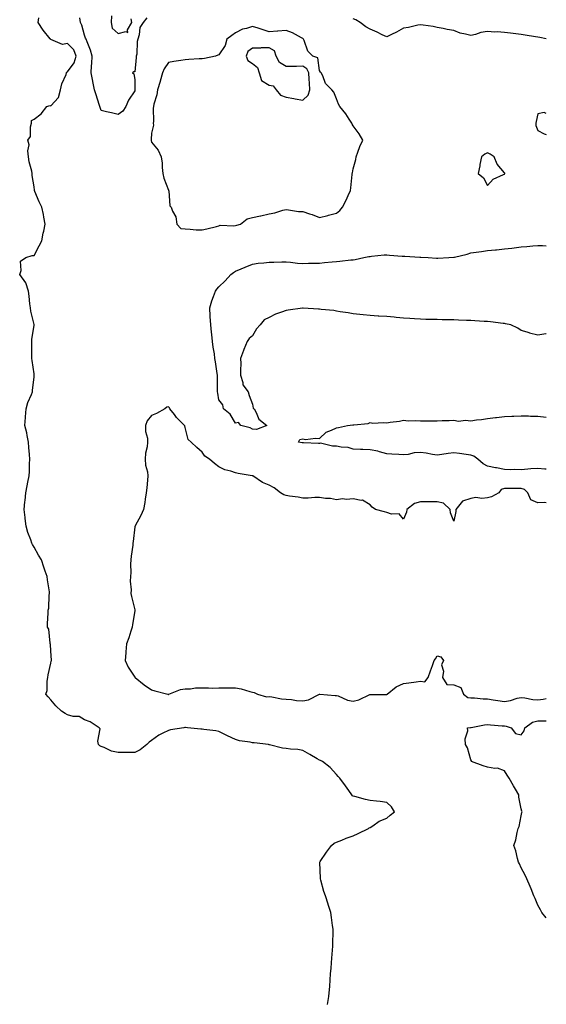
# Model space of a CAD drawing. Units: inches. Extents: x 923603 to 926243, y 7239818 to 7242458.
# Drawn here: x 925930 to 926243, y 7241527 to 7242114 of the extents above; entities that cross this region are included whole.
import ezdxf

# ---------------------------------------------------------------- set-up
doc = ezdxf.new("R2010")
doc.units = ezdxf.units.IN
doc.header["$MEASUREMENT"] = 0
doc.layers.add('Contour_92367239', color=7, linetype='Continuous', true_color=0xd3bba4)

msp = doc.modelspace()

# ---------------------------------------------------------------- linework, layer by layer
at = {"layer": 'Contour_92367239'}
for points in [[(926112.83, 7241527.14, 3251), (926113.53, 7241531.92, 3251), (926113.9, 7241536.07, 3251), (926114.05, 7241537.92, 3251), (926114.4, 7241541.92, 3251), (926114.63, 7241545.34, 3251), (926114.93, 7241548.8, 3251), (926115.17, 7241551.92, 3251), (926115.33, 7241554.64, 3251), (926115.71, 7241559.58, 3251), (926115.85, 7241561.92, 3251), (926115.84, 7241564.13, 3251), (926116.06, 7241569.93, 3251), (926116.07, 7241571.92, 3251), (926115.8, 7241574.17, 3251), (926115.17, 7241579.04, 3251), (926114.82, 7241581.92, 3251), (926113.21, 7241586.76, 3251), (926113.12, 7241586.99, 3251), (926111.55, 7241591.92, 3251), (926110.63, 7241594.5, 3251), (926108.75, 7241601.23, 3251), (926108.52, 7241601.92, 3251), (926108.51, 7241602.39, 3251), (926108.16, 7241611.8, 3251), (926108.16, 7241611.92, 3251), (926108.39, 7241612.26, 3251), (926112.06, 7241617.91, 3251), (926115.13, 7241621.92, 3251), (926116.69, 7241623.28, 3251), (926118.05, 7241623.86, 3251), (926121.2, 7241625.06, 3251), (926123.77, 7241626.2, 3251), (926128.05, 7241627.57, 3251), (926130.94, 7241629.03, 3251), (926137.23, 7241631.92, 3251), (926137.64, 7241632.32, 3251), (926138.05, 7241632.54, 3251), (926139.71, 7241633.59, 3251), (926143.59, 7241636.38, 3251), (926148.05, 7241638.13, 3251), (926150.15, 7241639.82, 3251), (926152.54, 7241641.92, 3251), (926150.92, 7241644.79, 3251), (926148.05, 7241647.41, 3251), (926144.18, 7241648.05, 3251), (926141.82, 7241648.15, 3251), (926138.05, 7241648.64, 3251), (926135.38, 7241649.25, 3251), (926129, 7241650.96, 3251), (926128.05, 7241651.2, 3251), (926127.58, 7241651.45, 3251), (926127.3, 7241651.92, 3251), (926125.36, 7241654.62, 3251), (926123.43, 7241657.3, 3251), (926120.03, 7241661.92, 3251), (926119.04, 7241662.91, 3251), (926118.05, 7241664.11, 3251), (926114.43, 7241668.3, 3251), (926109.77, 7241671.92, 3251), (926108.61, 7241672.49, 3251), (926108.05, 7241672.55, 3251), (926106.5, 7241673.47, 3251), (926102.15, 7241676.01, 3251), (926098.05, 7241678.48, 3251), (926095.16, 7241679.03, 3251), (926090.7, 7241679.26, 3251), (926088.05, 7241679.66, 3251), (926085.98, 7241679.86, 3251), (926078.19, 7241681.78, 3251), (926078.05, 7241681.8, 3251), (926077.94, 7241681.81, 3251), (926077.54, 7241681.92, 3251), (926069, 7241682.87, 3251), (926068.05, 7241682.96, 3251), (926066.66, 7241683.31, 3251), (926060.28, 7241684.15, 3251), (926058.05, 7241684.93, 3251), (926053.3, 7241687.17, 3251), (926052.34, 7241687.62, 3251), (926048.05, 7241689.65, 3251), (926046.24, 7241690.11, 3251), (926039.08, 7241690.89, 3251), (926038.05, 7241691.1, 3251), (926037.28, 7241691.15, 3251), (926029.39, 7241691.92, 3251), (926028.18, 7241692.05, 3251), (926028.05, 7241692.06, 3251), (926027.89, 7241692.09, 3251), (926027.18, 7241691.92, 3251), (926019.32, 7241690.65, 3251), (926018.05, 7241690.39, 3251), (926014.82, 7241688.69, 3251), (926012.35, 7241687.62, 3251), (926008.05, 7241684.26, 3251), (926006.57, 7241683.4, 3251), (926005.19, 7241681.92, 3251), (926001.14, 7241678.83, 3251), (925998.05, 7241677.24, 3251), (925993.31, 7241677.18, 3251), (925992.7, 7241677.27, 3251), (925988.05, 7241677.19, 3251), (925984.21, 7241678.08, 3251), (925979.81, 7241680.15, 3251), (925978.05, 7241680.76, 3251), (925977.22, 7241681.1, 3251), (925976.41, 7241681.92, 3251), (925975.93, 7241684.04, 3251), (925977.34, 7241691.21, 3251), (925976.77, 7241691.92, 3251), (925971.56, 7241695.43, 3251), (925968.05, 7241696.69, 3251), (925964.84, 7241698.71, 3251), (925961.31, 7241698.66, 3251), (925958.05, 7241699.55, 3251), (925956.62, 7241700.49, 3251), (925954.36, 7241701.92, 3251), (925951.11, 7241704.99, 3251), (925948.05, 7241708.51, 3251), (925946.42, 7241710.29, 3251), (925945.03, 7241711.92, 3251), (925945.79, 7241714.19, 3251), (925945.79, 7241719.66, 3251), (925946.25, 7241721.92, 3251), (925946.53, 7241723.44, 3251), (925948.05, 7241730.5, 3251), (925948.34, 7241731.63, 3251), (925948.36, 7241731.92, 3251), (925948.41, 7241732.28, 3251), (925948.05, 7241737.48, 3251), (925947.79, 7241741.66, 3251), (925947.74, 7241741.92, 3251), (925947.61, 7241742.37, 3251), (925946.87, 7241750.74, 3251), (925946.12, 7241751.92, 3251), (925946.11, 7241753.86, 3251), (925946.51, 7241760.38, 3251), (925946.51, 7241761.92, 3251), (925946.85, 7241763.12, 3251), (925947.04, 7241770.91, 3251), (925947.23, 7241771.92, 3251), (925947.17, 7241772.81, 3251), (925946.07, 7241779.94, 3251), (925945.93, 7241781.92, 3251), (925944.75, 7241785.22, 3251), (925943.79, 7241787.65, 3251), (925942.41, 7241791.92, 3251), (925940.78, 7241794.65, 3251), (925938.05, 7241799.4, 3251), (925937.15, 7241801.02, 3251), (925936.82, 7241801.92, 3251), (925936.2, 7241803.78, 3251), (925934.44, 7241808.31, 3251), (925933.41, 7241811.92, 3251), (925932.76, 7241816.63, 3251), (925932.73, 7241817.24, 3251), (925932.17, 7241821.92, 3251), (925932.59, 7241826.46, 3251), (925932.69, 7241827.28, 3251), (925933.08, 7241831.92, 3251), (925934.01, 7241835.96, 3251), (925934.42, 7241838.29, 3251), (925935.18, 7241841.92, 3251), (925935.39, 7241844.59, 3251), (925935.28, 7241849.15, 3251), (925935.46, 7241851.92, 3251), (925935.3, 7241854.66, 3251), (925934.98, 7241858.85, 3251), (925934.81, 7241861.92, 3251), (925933.94, 7241866.03, 3251), (925933.76, 7241867.63, 3251), (925932.57, 7241871.92, 3251), (925932.92, 7241876.79, 3251), (925932.92, 7241877.05, 3251), (925933.35, 7241881.92, 3251), (925934.42, 7241885.55, 3251), (925936.5, 7241890.38, 3251), (925937.07, 7241891.92, 3251), (925937.2, 7241892.77, 3251), (925938.05, 7241900.87, 3251), (925938.13, 7241901.83, 3251), (925938.14, 7241901.92, 3251), (925938.13, 7241902, 3251), (925938.05, 7241902.63, 3251), (925936.84, 7241910.72, 3251), (925936.65, 7241911.92, 3251), (925936.73, 7241913.24, 3251), (925936.73, 7241920.6, 3251), (925936.81, 7241921.92, 3251), (925936.79, 7241923.18, 3251), (925938.05, 7241931.73, 3251), (925938.07, 7241931.9, 3251), (925938.07, 7241931.94, 3251), (925938.05, 7241932.06, 3251), (925936.2, 7241940.07, 3251), (925935.86, 7241941.92, 3251), (925935.62, 7241944.35, 3251), (925935.1, 7241948.97, 3251), (925934.83, 7241951.92, 3251), (925933.07, 7241956.9, 3251), (925933.07, 7241956.94, 3251), (925929.51, 7241961.92, 3251), (925930.34, 7241964.21, 3251), (925930.09, 7241969.88, 3251), (925933.18, 7241971.92, 3251), (925936.86, 7241973.11, 3251), (925938.05, 7241973.12, 3251), (925941.08, 7241978.89, 3251), (925942.7, 7241981.92, 3251), (925943.58, 7241986.39, 3251), (925943.88, 7241987.75, 3251), (925944.74, 7241991.92, 3251), (925943.92, 7241996.05, 3251), (925943.65, 7241997.52, 3251), (925942.74, 7242001.92, 3251), (925941.17, 7242005.04, 3251), (925938.59, 7242011.38, 3251), (925938.35, 7242011.92, 3251), (925938.28, 7242012.15, 3251), (925938.05, 7242013.98, 3251), (925936.92, 7242020.79, 3251), (925936.87, 7242021.92, 3251), (925936.66, 7242023.31, 3251), (925935.15, 7242029.02, 3251), (925934.82, 7242031.92, 3251), (925934.39, 7242035.58, 3251), (925935.11, 7242038.98, 3251), (925934.37, 7242041.92, 3251), (925935.85, 7242044.12, 3251), (925935.85, 7242049.71, 3251), (925936.47, 7242051.92, 3251), (925936.5, 7242053.47, 3251), (925938.05, 7242054.36, 3251), (925942.36, 7242057.61, 3251), (925945.75, 7242061.92, 3251), (925947.53, 7242062.44, 3251), (925948.05, 7242062.32, 3251), (925952.64, 7242067.32, 3251), (925953.77, 7242071.92, 3251), (925954.58, 7242075.39, 3251), (925957.15, 7242081.02, 3251), (925957.45, 7242081.92, 3251), (925957.51, 7242082.47, 3251), (925958.05, 7242082.55, 3251), (925962.01, 7242087.96, 3251), (925963.21, 7242091.92, 3251), (925961.71, 7242095.57, 3251), (925958.05, 7242099.32, 3251), (925954.95, 7242098.82, 3251), (925948.09, 7242101.88, 3251), (925948.05, 7242101.83, 3251), (925948.03, 7242101.9, 3251), (925947.99, 7242101.92, 3251), (925947.7, 7242102.27, 3251), (925943.42, 7242107.29, 3251), (925940.52, 7242111.92, 3251), (925940.9, 7242114.76, 3251)], [(926005.23, 7242114.74, 3250), (926003.03, 7242111.92, 3250), (926001.02, 7242108.95, 3250), (926000.68, 7242104.55, 3250), (925999.84, 7242101.92, 3250), (925999.36, 7242100.61, 3250), (925999.18, 7242093.05, 3250), (925998.93, 7242091.92, 3250), (925998.83, 7242091.14, 3250), (925998.05, 7242082.61, 3250), (925997.47, 7242082.51, 3250), (925996.62, 7242081.92, 3250), (925997.55, 7242081.42, 3250), (925998.05, 7242078.05, 3250), (925998.13, 7242072.01, 3250), (925998.13, 7242071.92, 3250), (925998.12, 7242071.85, 3250), (925998.05, 7242071.21, 3250), (925994.33, 7242065.63, 3250), (925992.76, 7242061.92, 3250), (925990.93, 7242059.05, 3250), (925988.05, 7242057.1, 3250), (925984.19, 7242058.06, 3250), (925981.2, 7242058.78, 3250), (925978.05, 7242059.55, 3250), (925977.43, 7242061.3, 3250), (925977.16, 7242061.92, 3250), (925976.78, 7242063.19, 3250), (925975, 7242068.86, 3250), (925974.1, 7242071.92, 3250), (925973.14, 7242076.82, 3250), (925973.12, 7242076.99, 3250), (925972, 7242081.92, 3250), (925972.21, 7242086.08, 3250), (925972.48, 7242087.49, 3250), (925972.65, 7242091.92, 3250), (925971.67, 7242095.53, 3250), (925969.62, 7242100.35, 3250), (925969.08, 7242101.92, 3250), (925968.73, 7242102.6, 3250), (925968.05, 7242104.38, 3250), (925966.43, 7242110.3, 3250), (925965.79, 7242111.92, 3250), (925965.34, 7242114.63, 3250)], [(925984.15, 7242115.82, 3250), (925983.93, 7242111.92, 3250), (925984.6, 7242108.47, 3250), (925988.05, 7242105.28, 3250), (925992.75, 7242106.62, 3250), (925993.91, 7242106.06, 3250), (925993.73, 7242107.59, 3250), (925996.33, 7242111.92, 3250), (925995.83, 7242114.14, 3250)], [(926243, 7242102.28, 3250), (926239.2, 7242103.07, 3250), (926238.05, 7242103.15, 3250), (926236.57, 7242103.39, 3250), (926230.42, 7242104.29, 3250), (926228.05, 7242104.71, 3250), (926224.87, 7242105.09, 3250), (926221.66, 7242105.53, 3250), (926218.05, 7242105.95, 3250), (926213.68, 7242106.29, 3250), (926212.29, 7242106.16, 3250), (926208.05, 7242106.62, 3250), (926204.06, 7242105.91, 3250), (926200.91, 7242104.78, 3250), (926198.05, 7242104.09, 3250), (926194.96, 7242105.01, 3250), (926191.75, 7242105.62, 3250), (926188.05, 7242107.1, 3250), (926183.93, 7242107.8, 3250), (926181.66, 7242108.32, 3250), (926178.05, 7242109, 3250), (926175.66, 7242109.54, 3250), (926169.71, 7242110.26, 3250), (926168.05, 7242110.58, 3250), (926166.46, 7242110.34, 3250), (926161.05, 7242108.92, 3250), (926158.05, 7242108.56, 3250), (926153.86, 7242106.11, 3250), (926150.91, 7242104.77, 3250), (926148.05, 7242103.37, 3250), (926145.35, 7242104.63, 3250), (926142.23, 7242106.1, 3250), (926138.05, 7242107.98, 3250), (926135.56, 7242109.44, 3250), (926132.27, 7242111.92, 3250), (926129.71, 7242113.58, 3250), (926128.05, 7242114.11, 3250)], [(926243, 7242057.82, 3251), (926241.75, 7242058.23, 3251), (926238.05, 7242057.47, 3251), (926237.01, 7242052.96, 3251), (926236.77, 7242051.92, 3251), (926236.81, 7242050.68, 3251), (926238.05, 7242047.6, 3251), (926241.7, 7242045.56, 3251), (926243, 7242045.19, 3251)], [(926243, 7241926.6, 3250), (926242.7, 7241926.57, 3250), (926238.05, 7241925.81, 3250), (926233.09, 7241926.96, 3250), (926232.96, 7241927.02, 3250), (926228.05, 7241928.54, 3250), (926226.03, 7241929.91, 3250), (926221.84, 7241931.92, 3250), (926218.65, 7241932.53, 3250), (926218.05, 7241932.61, 3250), (926217.28, 7241932.69, 3250), (926209.77, 7241933.65, 3250), (926208.05, 7241933.8, 3250), (926206.03, 7241933.93, 3250), (926200.41, 7241934.28, 3250), (926198.05, 7241934.44, 3250), (926195.43, 7241934.54, 3250), (926190.8, 7241934.67, 3250), (926188.05, 7241934.78, 3250), (926185.11, 7241934.86, 3250), (926181.02, 7241934.89, 3250), (926178.05, 7241934.98, 3250), (926174.9, 7241935.07, 3250), (926171.25, 7241935.12, 3250), (926168.05, 7241935.23, 3250), (926164.51, 7241935.46, 3250), (926161.79, 7241935.66, 3250), (926158.05, 7241935.9, 3250), (926153.68, 7241936.3, 3250), (926152.51, 7241936.37, 3250), (926148.05, 7241936.79, 3250), (926143.23, 7241937.1, 3250), (926142.85, 7241937.12, 3250), (926138.05, 7241937.41, 3250), (926133.98, 7241937.85, 3250), (926131.94, 7241938.03, 3250), (926128.05, 7241938.43, 3250), (926125.1, 7241938.97, 3250), (926120.26, 7241939.7, 3250), (926118.05, 7241940.08, 3250), (926116.47, 7241940.34, 3250), (926108.88, 7241941.08, 3250), (926108.05, 7241941.21, 3250), (926107.33, 7241941.21, 3250), (926098.23, 7241941.74, 3250), (926098.05, 7241941.74, 3250), (926097.84, 7241941.71, 3250), (926089.38, 7241940.59, 3250), (926088.05, 7241940.37, 3250), (926085.46, 7241939.33, 3250), (926081.79, 7241938.18, 3250), (926078.05, 7241936.18, 3250), (926075.12, 7241934.85, 3250), (926072.73, 7241931.92, 3250), (926070.49, 7241929.48, 3250), (926068.05, 7241925.28, 3250), (926066.14, 7241923.83, 3250), (926064.89, 7241921.92, 3250), (926062.85, 7241917.12, 3250), (926062.68, 7241916.55, 3250), (926061.02, 7241911.92, 3250), (926061.1, 7241908.87, 3250), (926060.92, 7241904.79, 3250), (926061.01, 7241901.92, 3250), (926062.33, 7241897.64, 3250), (926062.37, 7241896.24, 3250), (926065.46, 7241891.92, 3250), (926066.02, 7241889.89, 3250), (926068.05, 7241884.6, 3250), (926068.42, 7241882.29, 3250), (926069.01, 7241881.92, 3250), (926070.23, 7241879.74, 3250), (926071.8, 7241875.66, 3250), (926076.61, 7241871.92, 3250), (926070.47, 7241869.51, 3250), (926068.05, 7241869.67, 3250), (926066.64, 7241870.5, 3250), (926061.12, 7241871.92, 3250), (926059.75, 7241873.63, 3250), (926058.05, 7241873.38, 3250), (926054.73, 7241878.6, 3250), (926050.81, 7241881.92, 3250), (926050.4, 7241884.26, 3250), (926048.05, 7241887.22, 3250), (926047.38, 7241891.25, 3250), (926047.3, 7241891.92, 3250), (926047.24, 7241892.73, 3250), (926047.3, 7241901.18, 3250), (926047.24, 7241901.92, 3250), (926047.08, 7241902.89, 3250), (926046.06, 7241909.93, 3250), (926045.72, 7241911.92, 3250), (926045.4, 7241914.57, 3250), (926044.73, 7241918.6, 3250), (926044.37, 7241921.92, 3250), (926043.89, 7241926.08, 3250), (926043.73, 7241927.6, 3250), (926043.23, 7241931.92, 3250), (926042.96, 7241936.83, 3250), (926042.95, 7241937.02, 3250), (926042.7, 7241941.92, 3250), (926043.81, 7241946.16, 3250), (926044.96, 7241948.83, 3250), (926046.02, 7241951.92, 3250), (926046.86, 7241953.11, 3250), (926048.05, 7241954.53, 3250), (926051.84, 7241958.13, 3250), (926055.2, 7241961.92, 3250), (926056.82, 7241963.14, 3250), (926058.05, 7241963.83, 3250), (926061.32, 7241965.19, 3250), (926063.74, 7241966.24, 3250), (926068.05, 7241967.93, 3250), (926071.44, 7241968.53, 3250), (926074.9, 7241968.77, 3250), (926078.05, 7241969.23, 3250), (926080.74, 7241969.23, 3250), (926085.58, 7241969.45, 3250), (926088.05, 7241969.46, 3250), (926090.7, 7241969.27, 3250), (926094.81, 7241968.69, 3250), (926098.05, 7241968.49, 3250), (926101.42, 7241968.55, 3250), (926104.71, 7241968.58, 3250), (926108.05, 7241968.64, 3250), (926111, 7241968.97, 3250), (926115.5, 7241969.37, 3250), (926118.05, 7241969.63, 3250), (926120.18, 7241969.78, 3250), (926126.67, 7241970.54, 3250), (926128.05, 7241970.65, 3250), (926129.19, 7241970.79, 3250), (926134.47, 7241971.92, 3250), (926137.43, 7241972.54, 3250), (926138.05, 7241972.65, 3250), (926138.85, 7241972.72, 3250), (926146.49, 7241973.47, 3250), (926148.05, 7241973.6, 3250), (926149.56, 7241973.43, 3250), (926157.12, 7241972.86, 3250), (926158.05, 7241972.76, 3250), (926158.83, 7241972.7, 3250), (926167.75, 7241972.22, 3250), (926168.05, 7241972.2, 3250), (926168.34, 7241972.21, 3250), (926172.63, 7241971.92, 3250), (926177.69, 7241971.56, 3250), (926178.05, 7241971.55, 3250), (926178.41, 7241971.56, 3250), (926185.01, 7241971.92, 3250), (926187.87, 7241972.1, 3250), (926188.05, 7241972.12, 3250), (926188.32, 7241972.19, 3250), (926195.96, 7241974.01, 3250), (926198.05, 7241974.72, 3250), (926201.28, 7241975.15, 3250), (926204.39, 7241975.57, 3250), (926208.05, 7241976.05, 3250), (926212.66, 7241976.53, 3250), (926213.33, 7241976.64, 3250), (926218.05, 7241977.08, 3250), (926222.4, 7241977.57, 3250), (926223.9, 7241977.78, 3250), (926228.05, 7241978.28, 3250), (926231.37, 7241978.6, 3250), (926235.07, 7241978.94, 3250), (926238.05, 7241979.22, 3250), (926240.75, 7241979.21, 3250), (926243, 7241979.01, 3250)], [(926243, 7241825.98, 3251), (926242.17, 7241826.03, 3251), (926238.05, 7241825.96, 3251), (926233.73, 7241827.59, 3251), (926231.97, 7241831.92, 3251), (926229.96, 7241833.83, 3251), (926228.05, 7241834.37, 3251), (926225.6, 7241834.37, 3251), (926220.64, 7241834.51, 3251), (926218.05, 7241834.51, 3251), (926216.16, 7241833.81, 3251), (926214.72, 7241831.92, 3251), (926210.45, 7241829.53, 3251), (926208.05, 7241828.87, 3251), (926204.68, 7241828.54, 3251), (926200.99, 7241828.97, 3251), (926198.05, 7241828.52, 3251), (926193.09, 7241826.88, 3251), (926189.24, 7241821.92, 3251), (926189.15, 7241820.82, 3251), (926188.05, 7241814.99, 3251), (926186.01, 7241819.89, 3251), (926185.86, 7241821.92, 3251), (926181.85, 7241825.72, 3251), (926178.05, 7241826.52, 3251), (926173.41, 7241826.56, 3251), (926172.62, 7241826.49, 3251), (926168.05, 7241826.54, 3251), (926164.57, 7241825.4, 3251), (926159.96, 7241821.92, 3251), (926159.7, 7241820.27, 3251), (926158.05, 7241816.24, 3251), (926155.4, 7241819.27, 3251), (926150.77, 7241819.2, 3251), (926148.05, 7241820.12, 3251), (926146.69, 7241820.55, 3251), (926141.26, 7241821.92, 3251), (926139.43, 7241823.3, 3251), (926138.05, 7241824.6, 3251), (926133.58, 7241827.45, 3251), (926132.7, 7241827.26, 3251), (926128.05, 7241828.21, 3251), (926123.97, 7241827.84, 3251), (926121.66, 7241828.31, 3251), (926118.05, 7241827.67, 3251), (926114.62, 7241828.49, 3251), (926111.46, 7241828.51, 3251), (926108.05, 7241829.07, 3251), (926105.17, 7241829.05, 3251), (926101.3, 7241828.67, 3251), (926098.05, 7241828.65, 3251), (926095.38, 7241829.24, 3251), (926090.13, 7241829.84, 3251), (926088.05, 7241830.23, 3251), (926086.72, 7241830.59, 3251), (926084.78, 7241831.92, 3251), (926081.03, 7241834.91, 3251), (926078.05, 7241836.38, 3251), (926074.05, 7241837.92, 3251), (926068.3, 7241841.92, 3251), (926068.13, 7241842.01, 3251), (926068.05, 7241842.03, 3251), (926067.91, 7241842.06, 3251), (926059.53, 7241843.4, 3251), (926058.05, 7241843.8, 3251), (926055.19, 7241844.78, 3251), (926051.58, 7241845.46, 3251), (926048.05, 7241847.41, 3251), (926045.39, 7241849.26, 3251), (926042.41, 7241851.92, 3251), (926039.79, 7241853.66, 3251), (926038.05, 7241856.09, 3251), (926034.98, 7241858.85, 3251), (926031.51, 7241861.92, 3251), (926029.81, 7241863.68, 3251), (926028.05, 7241870.74, 3251), (926027.77, 7241871.64, 3251), (926027.63, 7241871.92, 3251), (926022.8, 7241876.68, 3251), (926021.58, 7241878.39, 3251), (926018.94, 7241881.92, 3251), (926018.62, 7241882.49, 3251), (926018.05, 7241883.1, 3251), (926017.09, 7241882.88, 3251), (926015.98, 7241881.92, 3251), (926010.98, 7241878.99, 3251), (926008.05, 7241877.92, 3251), (926005.31, 7241874.65, 3251), (926004.33, 7241871.92, 3251), (926004.4, 7241868.27, 3251), (926005.55, 7241864.41, 3251), (926005.64, 7241861.92, 3251), (926005.33, 7241859.2, 3251), (926004.49, 7241855.48, 3251), (926004.17, 7241851.92, 3251), (926004.36, 7241848.23, 3251), (926005.63, 7241844.34, 3251), (926005.84, 7241841.92, 3251), (926005.56, 7241839.43, 3251), (926005.25, 7241834.72, 3251), (926004.89, 7241831.92, 3251), (926004.24, 7241828.1, 3251), (926003.91, 7241826.06, 3251), (926003.19, 7241821.92, 3251), (926001.71, 7241818.26, 3251), (925998.29, 7241812.16, 3251), (925998.17, 7241811.92, 3251), (925998.14, 7241811.83, 3251), (925998.05, 7241811.57, 3251), (925997.08, 7241802.9, 3251), (925996.95, 7241801.92, 3251), (925996.83, 7241800.7, 3251), (925995.86, 7241794.12, 3251), (925995.65, 7241791.92, 3251), (925995.55, 7241789.43, 3251), (925995.63, 7241784.33, 3251), (925995.52, 7241781.92, 3251), (925995.36, 7241779.22, 3251), (925995.83, 7241774.14, 3251), (925995.65, 7241771.92, 3251), (925996.15, 7241770.03, 3251), (925998.05, 7241762.23, 3251), (925998.13, 7241762, 3251), (925998.15, 7241761.92, 3251), (925998.14, 7241761.83, 3251), (925998.05, 7241761.53, 3251), (925996.58, 7241753.38, 3251), (925996.39, 7241751.92, 3251), (925995.58, 7241749.45, 3251), (925994.39, 7241745.58, 3251), (925993.11, 7241741.92, 3251), (925992.75, 7241737.21, 3251), (925992.66, 7241736.53, 3251), (925992.28, 7241731.92, 3251), (925994.14, 7241728.01, 3251), (925998.05, 7241722.06, 3251), (925998.11, 7241721.98, 3251), (925998.16, 7241721.92, 3251), (926003.67, 7241717.54, 3251), (926008.05, 7241714.46, 3251), (926009.99, 7241713.86, 3251), (926017.62, 7241711.92, 3251), (926017.97, 7241711.83, 3251), (926018.05, 7241711.81, 3251), (926018.11, 7241711.86, 3251), (926018.27, 7241711.92, 3251), (926025.29, 7241714.68, 3251), (926028.05, 7241715.18, 3251), (926031.17, 7241715.05, 3251), (926034.23, 7241715.75, 3251), (926038.05, 7241715.65, 3251), (926041.92, 7241715.8, 3251), (926044.4, 7241715.56, 3251), (926048.05, 7241715.75, 3251), (926051.82, 7241715.7, 3251), (926054.2, 7241715.77, 3251), (926058.05, 7241715.72, 3251), (926061.32, 7241715.18, 3251), (926066.46, 7241713.51, 3251), (926068.05, 7241713.17, 3251), (926069.02, 7241712.89, 3251), (926071.09, 7241711.92, 3251), (926076.51, 7241710.39, 3251), (926078.05, 7241710.48, 3251), (926079.64, 7241710.33, 3251), (926085.27, 7241709.14, 3251), (926088.05, 7241708.93, 3251), (926091.26, 7241708.71, 3251), (926094.31, 7241708.18, 3251), (926098.05, 7241707.97, 3251), (926101.37, 7241708.6, 3251), (926107.98, 7241711.85, 3251), (926108.05, 7241711.87, 3251), (926108.1, 7241711.87, 3251), (926117.32, 7241711.2, 3251), (926118.05, 7241711.15, 3251), (926119.11, 7241710.86, 3251), (926124.57, 7241708.44, 3251), (926128.05, 7241707.84, 3251), (926131.34, 7241708.63, 3251), (926137.9, 7241711.77, 3251), (926138.05, 7241711.82, 3251), (926138.15, 7241711.81, 3251), (926147.97, 7241711.83, 3251), (926148.05, 7241711.82, 3251), (926148.13, 7241711.84, 3251), (926148.33, 7241711.92, 3251), (926153.56, 7241716.41, 3251), (926158.05, 7241718.38, 3251), (926161.24, 7241718.74, 3251), (926165.45, 7241719.31, 3251), (926168.05, 7241719.63, 3251), (926170.74, 7241719.23, 3251), (926172.65, 7241721.92, 3251), (926174.12, 7241725.85, 3251), (926175.19, 7241729.06, 3251), (926176.19, 7241731.92, 3251), (926176.96, 7241733.01, 3251), (926178.05, 7241734.76, 3251), (926180.28, 7241734.15, 3251), (926181.79, 7241731.92, 3251), (926180.6, 7241729.37, 3251), (926181.75, 7241725.62, 3251), (926181.21, 7241721.92, 3251), (926183.83, 7241717.7, 3251), (926188.05, 7241717.59, 3251), (926192.04, 7241715.91, 3251), (926193.64, 7241711.92, 3251), (926196.19, 7241710.05, 3251), (926198.05, 7241709.78, 3251), (926200.28, 7241709.69, 3251), (926205.35, 7241709.22, 3251), (926208.05, 7241709.13, 3251), (926211.3, 7241708.67, 3251), (926214.21, 7241708.08, 3251), (926218.05, 7241707.61, 3251), (926221.73, 7241708.24, 3251), (926225.61, 7241709.49, 3251), (926228.05, 7241710.03, 3251), (926230.2, 7241709.76, 3251), (926234.96, 7241708.83, 3251), (926238.05, 7241708.52, 3251), (926241.1, 7241708.87, 3251), (926243, 7241709.38, 3251)], [(926243, 7241845.88, 3250), (926242.05, 7241845.92, 3250), (926238.05, 7241846.32, 3250), (926233.88, 7241846.1, 3250), (926232, 7241845.87, 3250), (926228.05, 7241845.62, 3250), (926224.19, 7241845.78, 3250), (926221.74, 7241845.61, 3250), (926218.05, 7241845.8, 3250), (926213.32, 7241846.65, 3250), (926212.84, 7241846.71, 3250), (926208.05, 7241847.66, 3250), (926205.32, 7241849.2, 3250), (926202.21, 7241851.92, 3250), (926199.86, 7241853.73, 3250), (926198.05, 7241854.29, 3250), (926195.33, 7241854.64, 3250), (926191.34, 7241855.2, 3250), (926188.05, 7241855.6, 3250), (926184.66, 7241855.32, 3250), (926180.72, 7241854.59, 3250), (926178.05, 7241854.31, 3250), (926175.3, 7241854.67, 3250), (926171.55, 7241855.43, 3250), (926168.05, 7241855.81, 3250), (926164.38, 7241855.59, 3250), (926160.84, 7241854.7, 3250), (926158.05, 7241854.47, 3250), (926155.31, 7241854.66, 3250), (926151.08, 7241854.96, 3250), (926148.05, 7241855.16, 3250), (926143.69, 7241856.29, 3250), (926142.75, 7241856.63, 3250), (926138.05, 7241857.52, 3250), (926133.76, 7241857.63, 3250), (926132.31, 7241857.66, 3250), (926128.05, 7241857.78, 3250), (926124.98, 7241858.85, 3250), (926120.92, 7241859.05, 3250), (926118.05, 7241859.69, 3250), (926115.67, 7241859.54, 3250), (926108.59, 7241861.38, 3250), (926108.05, 7241861.31, 3250), (926107.42, 7241861.3, 3250), (926098.38, 7241861.59, 3250), (926098.05, 7241861.58, 3250), (926097.76, 7241861.64, 3250), (926095.49, 7241861.92, 3250), (926096.31, 7241863.66, 3250), (926098.05, 7241864.03, 3250), (926099.74, 7241863.61, 3250), (926105.51, 7241864.47, 3250), (926108.05, 7241864.15, 3250), (926111.98, 7241867.99, 3250), (926115.21, 7241869.08, 3250), (926118.05, 7241870.5, 3250), (926119.25, 7241870.72, 3250), (926124.71, 7241871.92, 3250), (926127.73, 7241872.24, 3250), (926128.05, 7241872.24, 3250), (926128.5, 7241872.38, 3250), (926136.87, 7241873.1, 3250), (926138.05, 7241873.68, 3250), (926139.44, 7241873.31, 3250), (926146.19, 7241873.79, 3250), (926148.05, 7241873.49, 3250), (926150.02, 7241873.89, 3250), (926155.55, 7241874.42, 3250), (926158.05, 7241875.08, 3250), (926160.8, 7241874.67, 3250), (926164.99, 7241874.99, 3250), (926168.05, 7241874.67, 3250), (926170.93, 7241874.8, 3250), (926175.32, 7241874.64, 3250), (926178.05, 7241874.79, 3250), (926181.07, 7241874.94, 3250), (926185.12, 7241874.85, 3250), (926188.05, 7241875.02, 3250), (926190.74, 7241874.61, 3250), (926194.86, 7241875.11, 3250), (926198.05, 7241874.81, 3250), (926201.37, 7241875.24, 3250), (926204.42, 7241875.54, 3250), (926208.05, 7241876.05, 3250), (926212.79, 7241876.66, 3250), (926213.26, 7241876.71, 3250), (926218.05, 7241877.37, 3250), (926222.45, 7241877.53, 3250), (926223.69, 7241877.56, 3250), (926228.05, 7241877.71, 3250), (926232.35, 7241877.62, 3250), (926233.69, 7241877.56, 3250), (926238.05, 7241877.48, 3250), (926242.99, 7241876.98, 3250), (926243, 7241876.98, 3250)], [(926243, 7241578.83, 3250), (926240.42, 7241581.92, 3250), (926239.55, 7241583.42, 3250), (926238.05, 7241586.38, 3250), (926236.37, 7241590.23, 3250), (926235.63, 7241591.92, 3250), (926233.98, 7241595.99, 3250), (926233.47, 7241597.35, 3250), (926231.32, 7241601.92, 3250), (926230.33, 7241604.21, 3250), (926228.05, 7241608.59, 3250), (926227.04, 7241610.9, 3250), (926226.45, 7241611.92, 3250), (926225.81, 7241614.16, 3250), (926224.77, 7241618.64, 3250), (926223.66, 7241621.92, 3250), (926224.77, 7241625.2, 3250), (926225.71, 7241629.58, 3250), (926226.35, 7241631.92, 3250), (926226.9, 7241633.07, 3250), (926228.05, 7241639.47, 3250), (926228.5, 7241641.47, 3250), (926228.54, 7241641.92, 3250), (926228.39, 7241642.26, 3250), (926228.05, 7241643.61, 3250), (926226.7, 7241650.57, 3250), (926226.6, 7241651.92, 3250), (926224.66, 7241655.31, 3250), (926223.49, 7241657.37, 3250), (926220.83, 7241661.92, 3250), (926219.76, 7241663.63, 3250), (926218.05, 7241666.35, 3250), (926214.04, 7241667.91, 3250), (926212.31, 7241667.65, 3250), (926208.05, 7241668.39, 3250), (926205.48, 7241669.35, 3250), (926198.53, 7241671.92, 3250), (926198.44, 7241672.31, 3250), (926198.05, 7241672.81, 3250), (926196.17, 7241680.05, 3250), (926194.82, 7241681.92, 3250), (926194.64, 7241685.33, 3250), (926196.29, 7241690.16, 3250), (926196.08, 7241691.92, 3250), (926197.89, 7241692.08, 3250), (926198.05, 7241692.13, 3250), (926198.3, 7241692.17, 3250), (926206.25, 7241693.72, 3250), (926208.05, 7241693.92, 3250), (926209.82, 7241693.69, 3250), (926216.79, 7241693.18, 3250), (926218.05, 7241693.02, 3250), (926219.1, 7241692.97, 3250), (926222.14, 7241691.92, 3250), (926224.62, 7241688.49, 3250), (926228.05, 7241687.63, 3250), (926229.78, 7241690.19, 3250), (926230.28, 7241691.92, 3250), (926234.7, 7241695.27, 3250), (926238.05, 7241696.12, 3250), (926242.23, 7241696.1, 3250), (926243, 7241696.1, 3250)]]:
    msp.add_polyline3d(points, dxfattribs=at)
for points in [[(926058.05, 7241991.09, 3251), (926058.75, 7241991.22, 3251), (926060.92, 7241991.92, 3251), (926064.91, 7241995.06, 3251), (926068.05, 7241995.86, 3251), (926072.92, 7241996.78, 3251), (926073.15, 7241996.82, 3251), (926078.05, 7241997.9, 3251), (926081.47, 7241998.49, 3251), (926086.2, 7242000.07, 3251), (926088.05, 7242000.49, 3251), (926089.54, 7242000.44, 3251), (926095.5, 7241999.37, 3251), (926098.05, 7241999.29, 3251), (926101.94, 7241998.02, 3251), (926103.69, 7241997.55, 3251), (926108.05, 7241995.88, 3251), (926112.9, 7241997.07, 3251), (926113.32, 7241997.19, 3251), (926118.05, 7241998.47, 3251), (926120.02, 7241999.95, 3251), (926121.77, 7242001.92, 3251), (926123.81, 7242006.17, 3251), (926124.98, 7242008.85, 3251), (926126.38, 7242011.92, 3251), (926126.6, 7242013.38, 3251), (926127.44, 7242021.31, 3251), (926127.53, 7242021.92, 3251), (926127.58, 7242022.4, 3251), (926128.05, 7242024.74, 3251), (926129.58, 7242030.39, 3251), (926129.79, 7242031.92, 3251), (926130.88, 7242034.75, 3251), (926131.98, 7242037.99, 3251), (926133.7, 7242041.92, 3251), (926131.69, 7242045.55, 3251), (926128.05, 7242050.39, 3251), (926127.47, 7242051.34, 3251), (926127.2, 7242051.92, 3251), (926125.55, 7242054.42, 3251), (926123.63, 7242057.5, 3251), (926120.06, 7242061.92, 3251), (926119.34, 7242063.21, 3251), (926118.05, 7242066.52, 3251), (926116.55, 7242070.42, 3251), (926115.32, 7242071.92, 3251), (926111.65, 7242075.52, 3251), (926109.89, 7242080.08, 3251), (926108.91, 7242081.92, 3251), (926108.56, 7242082.43, 3251), (926108.05, 7242083.27, 3251), (926106.94, 7242090.82, 3251), (926104.05, 7242091.92, 3251), (926101.04, 7242094.92, 3251), (926098.84, 7242101.13, 3251), (926098.44, 7242101.92, 3251), (926098.27, 7242102.14, 3251), (926098.05, 7242102.37, 3251), (926097.18, 7242102.79, 3251), (926091.87, 7242105.74, 3251), (926088.05, 7242107.15, 3251), (926083.17, 7242106.8, 3251), (926082.9, 7242106.76, 3251), (926078.05, 7242106.37, 3251), (926073.81, 7242107.68, 3251), (926071.52, 7242108.45, 3251), (926068.05, 7242109.57, 3251), (926064.51, 7242108.38, 3251), (926062.08, 7242107.9, 3251), (926058.05, 7242105.82, 3251), (926055.72, 7242104.24, 3251), (926052.91, 7242101.92, 3251), (926051.79, 7242098.18, 3251), (926048.05, 7242092.75, 3251), (926047.56, 7242092.41, 3251), (926045.98, 7242091.92, 3251), (926039.47, 7242090.5, 3251), (926038.05, 7242090.38, 3251), (926036.35, 7242090.22, 3251), (926030.13, 7242089.83, 3251), (926028.05, 7242089.62, 3251), (926025.36, 7242089.23, 3251), (926021.31, 7242088.66, 3251), (926018.05, 7242088.2, 3251), (926015.55, 7242084.43, 3251), (926014.56, 7242081.92, 3251), (926013.13, 7242077, 3251), (926013.1, 7242076.87, 3251), (926011.46, 7242071.92, 3251), (926011.07, 7242068.9, 3251), (926009.4, 7242063.27, 3251), (926009.17, 7242061.92, 3251), (926009.02, 7242060.95, 3251), (926009.11, 7242052.97, 3251), (926008.98, 7242051.92, 3251), (926009.1, 7242050.87, 3251), (926008.05, 7242046.1, 3251), (926007.74, 7242042.22, 3251), (926007.74, 7242041.92, 3251), (926007.76, 7242041.63, 3251), (926008.05, 7242040.57, 3251), (926011.97, 7242035.85, 3251), (926013.81, 7242031.92, 3251), (926014.25, 7242028.12, 3251), (926014.34, 7242025.62, 3251), (926014.71, 7242021.92, 3251), (926015.34, 7242019.21, 3251), (926018.05, 7242012.12, 3251), (926018.13, 7242012, 3251), (926018.17, 7242011.92, 3251), (926018.24, 7242011.73, 3251), (926018.86, 7242002.73, 3251), (926019.59, 7242001.92, 3251), (926020.45, 7241999.52, 3251), (926022.37, 7241996.24, 3251), (926023.09, 7241991.92, 3251), (926025.47, 7241989.33, 3251), (926028.05, 7241989.02, 3251), (926031.09, 7241988.88, 3251), (926034.65, 7241988.52, 3251), (926038.05, 7241988.39, 3251), (926040.99, 7241988.97, 3251), (926046.67, 7241990.53, 3251), (926048.05, 7241990.85, 3251), (926048.83, 7241991.14, 3251), (926057.01, 7241990.88, 3251)], [(926098.05, 7242065.64, 3252), (926101.3, 7242068.67, 3252), (926102.26, 7242071.92, 3252), (926102.01, 7242075.88, 3252), (926101.82, 7242078.15, 3252), (926101.57, 7242081.92, 3252), (926100.41, 7242084.28, 3252), (926098.05, 7242085.84, 3252), (926094.3, 7242085.66, 3252), (926091.91, 7242085.78, 3252), (926088.05, 7242085.63, 3252), (926084.21, 7242088.08, 3252), (926082.22, 7242091.92, 3252), (926081.21, 7242095.08, 3252), (926078.05, 7242096.87, 3252), (926073.2, 7242096.76, 3252), (926072.84, 7242096.71, 3252), (926068.05, 7242096.56, 3252), (926065.38, 7242094.59, 3252), (926064.28, 7242091.92, 3252), (926065.39, 7242089.26, 3252), (926068.05, 7242087.46, 3252), (926071.16, 7242085.03, 3252), (926072.1, 7242081.92, 3252), (926073.45, 7242077.32, 3252), (926078.05, 7242074.7, 3252), (926080.35, 7242074.21, 3252), (926082.2, 7242071.92, 3252), (926084.85, 7242068.73, 3252), (926088.05, 7242067.41, 3252), (926092.74, 7242066.61, 3252), (926093.52, 7242066.45, 3252)], [(926218.05, 7242021.69, 3251), (926218.38, 7242021.92, 3251), (926218.28, 7242022.15, 3251), (926218.05, 7242022.48, 3251), (926213.7, 7242027.57, 3251), (926212, 7242031.92, 3251), (926209.65, 7242033.51, 3251), (926208.05, 7242034.23, 3251), (926206.42, 7242033.55, 3251), (926204.39, 7242031.92, 3251), (926203.49, 7242027.36, 3251), (926203.39, 7242026.59, 3251), (926202.4, 7242021.92, 3251), (926205.65, 7242019.52, 3251), (926208.05, 7242014.84, 3251), (926211.31, 7242018.67, 3251), (926217.49, 7242021.36, 3251)]]:
    msp.add_polyline3d(points, close=True, dxfattribs=at)

doc.saveas('drawing.dxf')
